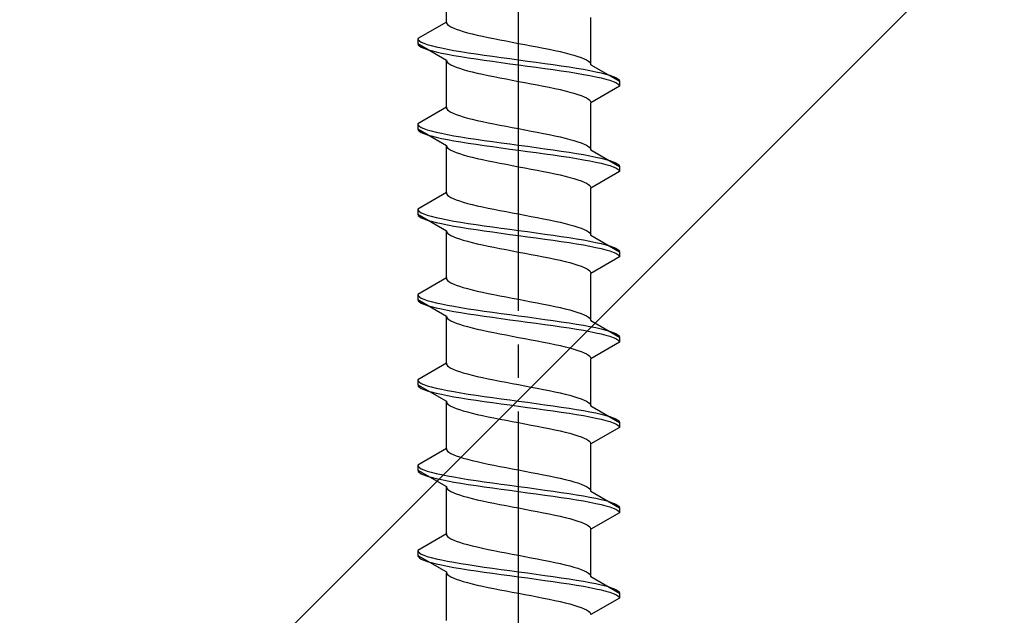
# Model space of a CAD drawing. Extents: x 0 to 1750, y 0 to 2611.
# Drawn here: x 1526 to 1555, y 974 to 991 of the extents above; entities that cross this region are included whole.
import ezdxf

# ---------------------------------------------------------------- set-up
doc = ezdxf.new("R2010")
doc.units = 0
doc.linetypes.add('YCENTER_1', pattern=[13, 10, -1, 1, -1])
doc.linetypes.add('YHIDDEN_1', pattern=[4, 3, -1])
doc.layers.add('YKK_13', color=4, linetype='CONTINUOUS', lineweight=30)
doc.layers.add('YSS_K', color=3, linetype='CONTINUOUS', lineweight=13)

msp = doc.modelspace()

# ---------------------------------------------------------------- linework, layer by layer
at = {"layer": 'YKK_13', "linetype": 'YCENTER_1'}
msp.add_line((1540.573, 956.645), (1540.573, 1025.044), dxfattribs=at)
at = {"layer": 'YKK_13', "linetype": 'YHIDDEN_1'}
for p, q in [((1538.423, 991.241), (1538.423, 992.649)), ((1538.423, 991.241), (1537.573, 990.75)), ((1538.423, 991.241), (1538.431, 991.205)), ((1538.431, 991.205), (1538.456, 991.17)), ((1538.456, 991.17), (1538.496, 991.135)), ((1538.496, 991.135), (1538.553, 991.1)), ((1542.723, 989.971), (1542.723, 991.379)), ((1538.553, 991.1), (1538.625, 991.064)), ((1538.625, 991.064), (1538.711, 991.029)), ((1538.711, 991.029), (1538.812, 990.994)), ((1538.812, 990.994), (1538.926, 990.958)), ((1538.926, 990.958), (1539.053, 990.923)), ((1539.053, 990.923), (1539.191, 990.888)), ((1539.191, 990.888), (1539.34, 990.853)), ((1539.34, 990.853), (1539.498, 990.817)), ((1537.573, 990.75), (1537.585, 990.715)), ((1537.573, 990.75), (1537.573, 990.6)), ((1537.573, 990.6), (1537.585, 990.565)), ((1537.573, 990.6), (1538.423, 990.109)), ((1537.585, 990.715), (1537.619, 990.679)), ((1537.585, 990.565), (1537.619, 990.529)), ((1537.619, 990.679), (1537.675, 990.644)), ((1537.675, 990.644), (1537.754, 990.609)), ((1537.754, 990.609), (1537.854, 990.574)), ((1537.854, 990.574), (1537.975, 990.538)), ((1539.498, 990.817), (1539.665, 990.782)), ((1539.665, 990.782), (1539.838, 990.747)), ((1539.838, 990.747), (1540.017, 990.712)), ((1540.017, 990.712), (1540.2, 990.676)), ((1540.2, 990.676), (1540.386, 990.641)), ((1540.386, 990.641), (1540.573, 990.606)), ((1540.573, 990.606), (1540.761, 990.57)), ((1540.761, 990.57), (1540.947, 990.535)), ((1537.619, 990.529), (1537.675, 990.494)), ((1537.675, 990.494), (1537.754, 990.459)), ((1537.754, 990.459), (1537.854, 990.424)), ((1537.854, 990.424), (1537.975, 990.388)), ((1537.975, 990.538), (1538.116, 990.503)), ((1537.975, 990.388), (1538.116, 990.353)), ((1538.116, 990.503), (1538.275, 990.468)), ((1538.116, 990.353), (1538.275, 990.318)), ((1538.275, 990.468), (1538.452, 990.432)), ((1538.275, 990.318), (1538.452, 990.282)), ((1538.452, 990.432), (1538.645, 990.397)), ((1538.452, 990.282), (1538.645, 990.247)), ((1538.645, 990.397), (1538.852, 990.362)), ((1538.852, 990.362), (1539.073, 990.327)), ((1539.073, 990.327), (1539.305, 990.291)), ((1539.305, 990.291), (1539.547, 990.256)), ((1539.547, 990.256), (1539.797, 990.221)), ((1540.947, 990.535), (1541.13, 990.5)), ((1541.13, 990.5), (1541.309, 990.465)), ((1541.309, 990.465), (1541.482, 990.429)), ((1541.482, 990.429), (1541.648, 990.394)), ((1541.648, 990.394), (1541.806, 990.359)), ((1541.806, 990.359), (1541.955, 990.323)), ((1541.955, 990.323), (1542.093, 990.288)), ((1542.093, 990.288), (1542.22, 990.253)), ((1542.22, 990.253), (1542.334, 990.218)), ((1538.423, 990.109), (1538.431, 990.074)), ((1538.423, 988.701), (1538.423, 990.109)), ((1538.431, 990.074), (1538.456, 990.039)), ((1538.456, 990.039), (1538.496, 990.003)), ((1538.496, 990.003), (1538.553, 989.968)), ((1538.553, 989.968), (1538.625, 989.933)), ((1538.645, 990.247), (1538.852, 990.212)), ((1538.852, 990.212), (1539.073, 990.177)), ((1539.073, 990.177), (1539.305, 990.141)), ((1539.305, 990.141), (1539.547, 990.106)), ((1539.547, 990.106), (1539.797, 990.071)), ((1539.797, 990.221), (1540.052, 990.186)), ((1539.797, 990.071), (1540.052, 990.036)), ((1540.052, 990.186), (1540.312, 990.15)), ((1540.052, 990.036), (1540.312, 990)), ((1540.312, 990.15), (1540.573, 990.115)), ((1540.312, 990), (1540.573, 989.965)), ((1540.573, 990.115), (1540.835, 990.08)), ((1540.573, 989.965), (1540.835, 989.93)), ((1540.835, 990.08), (1541.094, 990.044)), ((1541.094, 990.044), (1541.35, 990.009)), ((1541.35, 990.009), (1541.599, 989.974)), ((1541.599, 989.974), (1541.841, 989.939)), ((1542.334, 990.218), (1542.435, 990.182)), ((1542.435, 990.182), (1542.522, 990.147)), ((1542.522, 990.147), (1542.594, 990.112)), ((1542.594, 990.112), (1542.65, 990.077)), ((1542.65, 990.077), (1542.691, 990.041)), ((1542.691, 990.041), (1542.715, 990.006)), ((1542.715, 990.006), (1542.723, 989.971)), ((1542.723, 989.971), (1543.573, 989.48)), ((1538.625, 989.933), (1538.711, 989.898)), ((1538.711, 989.898), (1538.812, 989.862)), ((1538.812, 989.862), (1538.926, 989.827)), ((1538.926, 989.827), (1539.053, 989.792)), ((1539.053, 989.792), (1539.191, 989.756)), ((1539.191, 989.756), (1539.34, 989.721)), ((1539.34, 989.721), (1539.498, 989.686)), ((1539.498, 989.686), (1539.665, 989.651)), ((1540.835, 989.93), (1541.094, 989.894)), ((1541.094, 989.894), (1541.35, 989.859)), ((1541.35, 989.859), (1541.599, 989.824)), ((1541.599, 989.824), (1541.841, 989.789)), ((1541.841, 989.939), (1542.073, 989.903)), ((1541.841, 989.789), (1542.073, 989.753)), ((1542.073, 989.903), (1542.294, 989.868)), ((1542.073, 989.753), (1542.294, 989.718)), ((1542.294, 989.868), (1542.502, 989.833)), ((1542.294, 989.718), (1542.502, 989.683)), ((1542.502, 989.833), (1542.695, 989.797)), ((1542.502, 989.683), (1542.695, 989.647)), ((1542.695, 989.797), (1542.871, 989.762)), ((1542.871, 989.762), (1543.031, 989.727)), ((1543.031, 989.727), (1543.171, 989.692)), ((1543.171, 989.692), (1543.292, 989.656)), ((1539.665, 989.651), (1539.838, 989.615)), ((1539.838, 989.615), (1540.017, 989.58)), ((1540.017, 989.58), (1540.2, 989.545)), ((1540.2, 989.545), (1540.386, 989.509)), ((1540.386, 989.509), (1540.573, 989.474)), ((1540.573, 989.474), (1540.761, 989.439)), ((1540.761, 989.439), (1540.947, 989.404)), ((1540.947, 989.404), (1541.13, 989.368)), ((1542.695, 989.647), (1542.871, 989.612)), ((1542.871, 989.612), (1543.031, 989.577)), ((1543.031, 989.577), (1543.171, 989.542)), ((1543.171, 989.542), (1543.292, 989.506)), ((1543.292, 989.656), (1543.392, 989.621)), ((1543.292, 989.506), (1543.392, 989.471)), ((1543.392, 989.621), (1543.471, 989.586)), ((1543.392, 989.471), (1543.471, 989.436)), ((1543.471, 989.586), (1543.528, 989.551)), ((1543.471, 989.436), (1543.528, 989.401)), ((1543.528, 989.551), (1543.562, 989.515)), ((1543.528, 989.401), (1543.562, 989.365)), ((1543.562, 989.515), (1543.573, 989.48)), ((1543.573, 989.48), (1543.573, 989.33)), ((1541.13, 989.368), (1541.309, 989.333)), ((1541.309, 989.333), (1541.482, 989.298)), ((1541.482, 989.298), (1541.648, 989.263)), ((1541.648, 989.263), (1541.806, 989.227)), ((1541.806, 989.227), (1541.955, 989.192)), ((1541.955, 989.192), (1542.093, 989.157)), ((1542.093, 989.157), (1542.22, 989.121)), ((1542.22, 989.121), (1542.334, 989.086)), ((1542.334, 989.086), (1542.435, 989.051)), ((1543.573, 989.33), (1542.723, 988.839)), ((1543.562, 989.365), (1543.573, 989.33)), ((1542.435, 989.051), (1542.522, 989.016)), ((1542.522, 989.016), (1542.594, 988.98)), ((1542.594, 988.98), (1542.65, 988.945)), ((1542.65, 988.945), (1542.691, 988.91)), ((1542.691, 988.91), (1542.715, 988.874)), ((1542.715, 988.874), (1542.723, 988.839)), ((1542.723, 987.431), (1542.723, 988.839)), ((1538.423, 988.701), (1537.573, 988.21)), ((1538.423, 988.701), (1538.431, 988.665)), ((1538.431, 988.665), (1538.456, 988.63)), ((1538.456, 988.63), (1538.496, 988.595)), ((1538.496, 988.595), (1538.553, 988.56)), ((1538.553, 988.56), (1538.625, 988.524)), ((1538.625, 988.524), (1538.711, 988.489)), ((1537.573, 988.21), (1537.585, 988.175)), ((1537.573, 988.21), (1537.573, 988.06)), ((1538.711, 988.489), (1538.812, 988.454)), ((1538.812, 988.454), (1538.926, 988.418)), ((1538.926, 988.418), (1539.053, 988.383)), ((1539.053, 988.383), (1539.191, 988.348)), ((1539.191, 988.348), (1539.34, 988.313)), ((1539.34, 988.313), (1539.498, 988.277)), ((1539.498, 988.277), (1539.665, 988.242)), ((1539.665, 988.242), (1539.838, 988.207)), ((1539.838, 988.207), (1540.017, 988.172)), ((1537.573, 988.06), (1537.585, 988.025)), ((1537.573, 988.06), (1538.423, 987.569)), ((1537.585, 988.175), (1537.619, 988.139)), ((1537.585, 988.025), (1537.619, 987.989)), ((1537.619, 988.139), (1537.675, 988.104)), ((1537.619, 987.989), (1537.675, 987.954)), ((1537.675, 988.104), (1537.754, 988.069)), ((1537.675, 987.954), (1537.754, 987.919)), ((1537.754, 988.069), (1537.854, 988.034)), ((1537.754, 987.919), (1537.854, 987.884)), ((1537.854, 988.034), (1537.975, 987.998)), ((1537.975, 987.998), (1538.116, 987.963)), ((1538.116, 987.963), (1538.275, 987.928)), ((1538.275, 987.928), (1538.452, 987.892)), ((1540.017, 988.172), (1540.2, 988.136)), ((1540.2, 988.136), (1540.386, 988.101)), ((1540.386, 988.101), (1540.573, 988.066)), ((1540.573, 988.066), (1540.761, 988.03)), ((1540.761, 988.03), (1540.947, 987.995)), ((1540.947, 987.995), (1541.13, 987.96)), ((1541.13, 987.96), (1541.309, 987.925)), ((1541.309, 987.925), (1541.482, 987.889)), ((1537.854, 987.884), (1537.975, 987.848)), ((1537.975, 987.848), (1538.116, 987.813)), ((1538.116, 987.813), (1538.275, 987.778)), ((1538.275, 987.778), (1538.452, 987.742)), ((1538.452, 987.892), (1538.645, 987.857)), ((1538.452, 987.742), (1538.645, 987.707)), ((1538.645, 987.857), (1538.852, 987.822)), ((1538.645, 987.707), (1538.852, 987.672)), ((1538.852, 987.822), (1539.073, 987.787)), ((1538.852, 987.672), (1539.073, 987.637)), ((1539.073, 987.787), (1539.305, 987.751)), ((1539.073, 987.637), (1539.305, 987.601)), ((1539.305, 987.751), (1539.547, 987.716)), ((1539.547, 987.716), (1539.797, 987.681)), ((1539.797, 987.681), (1540.052, 987.646)), ((1540.052, 987.646), (1540.312, 987.61)), ((1541.482, 987.889), (1541.648, 987.854)), ((1541.648, 987.854), (1541.806, 987.819)), ((1541.806, 987.819), (1541.955, 987.783)), ((1541.955, 987.783), (1542.093, 987.748)), ((1542.093, 987.748), (1542.22, 987.713)), ((1542.22, 987.713), (1542.334, 987.678)), ((1542.334, 987.678), (1542.435, 987.642)), ((1542.435, 987.642), (1542.522, 987.607)), ((1538.423, 987.569), (1538.431, 987.534)), ((1538.423, 986.161), (1538.423, 987.569)), ((1538.431, 987.534), (1538.456, 987.499)), ((1538.456, 987.499), (1538.496, 987.463)), ((1538.496, 987.463), (1538.553, 987.428)), ((1538.553, 987.428), (1538.625, 987.393)), ((1538.625, 987.393), (1538.711, 987.358)), ((1538.711, 987.358), (1538.812, 987.322)), ((1538.812, 987.322), (1538.926, 987.287)), ((1539.305, 987.601), (1539.547, 987.566)), ((1539.547, 987.566), (1539.797, 987.531)), ((1539.797, 987.531), (1540.052, 987.496)), ((1540.052, 987.496), (1540.312, 987.46)), ((1540.312, 987.61), (1540.573, 987.575)), ((1540.312, 987.46), (1540.573, 987.425)), ((1540.573, 987.575), (1540.835, 987.54)), ((1540.573, 987.425), (1540.835, 987.39)), ((1540.835, 987.54), (1541.094, 987.504)), ((1540.835, 987.39), (1541.094, 987.354)), ((1541.094, 987.504), (1541.35, 987.469)), ((1541.094, 987.354), (1541.35, 987.319)), ((1541.35, 987.469), (1541.599, 987.434)), ((1541.35, 987.319), (1541.599, 987.284)), ((1541.599, 987.434), (1541.841, 987.399)), ((1541.841, 987.399), (1542.073, 987.363)), ((1542.073, 987.363), (1542.294, 987.328)), ((1542.294, 987.328), (1542.502, 987.293)), ((1542.522, 987.607), (1542.594, 987.572)), ((1542.594, 987.572), (1542.65, 987.537)), ((1542.65, 987.537), (1542.691, 987.501)), ((1542.691, 987.501), (1542.715, 987.466)), ((1542.715, 987.466), (1542.723, 987.431)), ((1542.723, 987.431), (1543.573, 986.94)), ((1538.926, 987.287), (1539.053, 987.252)), ((1539.053, 987.252), (1539.191, 987.216)), ((1539.191, 987.216), (1539.34, 987.181)), ((1539.34, 987.181), (1539.498, 987.146)), ((1539.498, 987.146), (1539.665, 987.111)), ((1539.665, 987.111), (1539.838, 987.075)), ((1539.838, 987.075), (1540.017, 987.04)), ((1540.017, 987.04), (1540.2, 987.005)), ((1541.599, 987.284), (1541.841, 987.249)), ((1541.841, 987.249), (1542.073, 987.213)), ((1542.073, 987.213), (1542.294, 987.178)), ((1542.294, 987.178), (1542.502, 987.143)), ((1542.502, 987.293), (1542.695, 987.257)), ((1542.502, 987.143), (1542.695, 987.107)), ((1542.695, 987.257), (1542.871, 987.222)), ((1542.695, 987.107), (1542.871, 987.072)), ((1542.871, 987.222), (1543.031, 987.187)), ((1542.871, 987.072), (1543.031, 987.037)), ((1543.031, 987.187), (1543.171, 987.152)), ((1543.031, 987.037), (1543.171, 987.002)), ((1543.171, 987.152), (1543.292, 987.116)), ((1543.292, 987.116), (1543.392, 987.081)), ((1543.392, 987.081), (1543.471, 987.046)), ((1543.471, 987.046), (1543.528, 987.011)), ((1540.2, 987.005), (1540.386, 986.969)), ((1540.386, 986.969), (1540.573, 986.934)), ((1540.573, 986.934), (1540.761, 986.899)), ((1540.761, 986.899), (1540.947, 986.864)), ((1540.947, 986.864), (1541.13, 986.828)), ((1541.13, 986.828), (1541.309, 986.793)), ((1541.309, 986.793), (1541.482, 986.758)), ((1541.482, 986.758), (1541.648, 986.723)), ((1543.573, 986.79), (1542.723, 986.299)), ((1543.171, 987.002), (1543.292, 986.966)), ((1543.292, 986.966), (1543.392, 986.931)), ((1543.392, 986.931), (1543.471, 986.896)), ((1543.471, 986.896), (1543.528, 986.861)), ((1543.528, 987.011), (1543.562, 986.975)), ((1543.528, 986.861), (1543.562, 986.825)), ((1543.562, 986.975), (1543.573, 986.94)), ((1543.562, 986.825), (1543.573, 986.79)), ((1543.573, 986.94), (1543.573, 986.79)), ((1541.648, 986.723), (1541.806, 986.687)), ((1541.806, 986.687), (1541.955, 986.652)), ((1541.955, 986.652), (1542.093, 986.617)), ((1542.093, 986.617), (1542.22, 986.581)), ((1542.22, 986.581), (1542.334, 986.546)), ((1542.334, 986.546), (1542.435, 986.511)), ((1542.435, 986.511), (1542.522, 986.476)), ((1542.522, 986.476), (1542.594, 986.44)), ((1542.594, 986.44), (1542.65, 986.405)), ((1538.423, 986.161), (1537.573, 985.67)), ((1538.423, 986.161), (1538.431, 986.125)), ((1542.65, 986.405), (1542.691, 986.37)), ((1542.691, 986.37), (1542.715, 986.334)), ((1542.715, 986.334), (1542.723, 986.299)), ((1542.723, 984.891), (1542.723, 986.299)), ((1538.431, 986.125), (1538.456, 986.09)), ((1538.456, 986.09), (1538.496, 986.055)), ((1538.496, 986.055), (1538.553, 986.02)), ((1538.553, 986.02), (1538.625, 985.984)), ((1538.625, 985.984), (1538.711, 985.949)), ((1538.711, 985.949), (1538.812, 985.914)), ((1538.812, 985.914), (1538.926, 985.878)), ((1538.926, 985.878), (1539.053, 985.843)), ((1537.573, 985.67), (1537.585, 985.635)), ((1537.573, 985.67), (1537.573, 985.52)), ((1537.585, 985.635), (1537.619, 985.599)), ((1537.619, 985.599), (1537.675, 985.564)), ((1537.675, 985.564), (1537.754, 985.529)), ((1539.053, 985.843), (1539.191, 985.808)), ((1539.191, 985.808), (1539.34, 985.773)), ((1539.34, 985.773), (1539.498, 985.737)), ((1539.498, 985.737), (1539.665, 985.702)), ((1539.665, 985.702), (1539.838, 985.667)), ((1539.838, 985.667), (1540.017, 985.632)), ((1540.017, 985.632), (1540.2, 985.596)), ((1540.2, 985.596), (1540.386, 985.561)), ((1540.386, 985.561), (1540.573, 985.526)), ((1537.573, 985.52), (1537.585, 985.485)), ((1537.573, 985.52), (1538.423, 985.029)), ((1537.585, 985.485), (1537.619, 985.449)), ((1537.619, 985.449), (1537.675, 985.414)), ((1537.675, 985.414), (1537.754, 985.379)), ((1537.754, 985.529), (1537.854, 985.494)), ((1537.754, 985.379), (1537.854, 985.344)), ((1537.854, 985.494), (1537.975, 985.458)), ((1537.854, 985.344), (1537.975, 985.308)), ((1537.975, 985.458), (1538.116, 985.423)), ((1537.975, 985.308), (1538.116, 985.273)), ((1538.116, 985.423), (1538.275, 985.388)), ((1538.116, 985.273), (1538.275, 985.238)), ((1538.275, 985.388), (1538.452, 985.352)), ((1538.452, 985.352), (1538.645, 985.317)), ((1538.645, 985.317), (1538.852, 985.282)), ((1538.852, 985.282), (1539.073, 985.247)), ((1540.573, 985.526), (1540.761, 985.49)), ((1540.761, 985.49), (1540.947, 985.455)), ((1540.947, 985.455), (1541.13, 985.42)), ((1541.13, 985.42), (1541.309, 985.385)), ((1541.309, 985.385), (1541.482, 985.349)), ((1541.482, 985.349), (1541.648, 985.314)), ((1541.648, 985.314), (1541.806, 985.279)), ((1541.806, 985.279), (1541.955, 985.243)), ((1538.275, 985.238), (1538.452, 985.202)), ((1538.423, 985.029), (1538.431, 984.994)), ((1538.423, 983.621), (1538.423, 985.029)), ((1538.431, 984.994), (1538.456, 984.959)), ((1538.452, 985.202), (1538.645, 985.167)), ((1538.645, 985.167), (1538.852, 985.132)), ((1538.852, 985.132), (1539.073, 985.097)), ((1539.073, 985.247), (1539.305, 985.211)), ((1539.073, 985.097), (1539.305, 985.061)), ((1539.305, 985.211), (1539.547, 985.176)), ((1539.305, 985.061), (1539.547, 985.026)), ((1539.547, 985.176), (1539.797, 985.141)), ((1539.547, 985.026), (1539.797, 984.991)), ((1539.797, 985.141), (1540.052, 985.106)), ((1539.797, 984.991), (1540.052, 984.956)), ((1540.052, 985.106), (1540.312, 985.07)), ((1540.312, 985.07), (1540.573, 985.035)), ((1540.573, 985.035), (1540.835, 985)), ((1540.835, 985), (1541.094, 984.964)), ((1541.955, 985.243), (1542.093, 985.208)), ((1542.093, 985.208), (1542.22, 985.173)), ((1542.22, 985.173), (1542.334, 985.138)), ((1542.334, 985.138), (1542.435, 985.102)), ((1542.435, 985.102), (1542.522, 985.067)), ((1542.522, 985.067), (1542.594, 985.032)), ((1542.594, 985.032), (1542.65, 984.997)), ((1542.65, 984.997), (1542.691, 984.961)), ((1538.456, 984.959), (1538.496, 984.923)), ((1538.496, 984.923), (1538.553, 984.888)), ((1538.553, 984.888), (1538.625, 984.853)), ((1538.625, 984.853), (1538.711, 984.818)), ((1538.711, 984.818), (1538.812, 984.782)), ((1538.812, 984.782), (1538.926, 984.747)), ((1538.926, 984.747), (1539.053, 984.712)), ((1539.053, 984.712), (1539.191, 984.676)), ((1540.052, 984.956), (1540.312, 984.92)), ((1540.312, 984.92), (1540.573, 984.885)), ((1540.573, 984.885), (1540.835, 984.85)), ((1540.835, 984.85), (1541.094, 984.814)), ((1541.094, 984.964), (1541.35, 984.929)), ((1541.094, 984.814), (1541.35, 984.779)), ((1541.35, 984.929), (1541.599, 984.894)), ((1541.35, 984.779), (1541.599, 984.744)), ((1541.599, 984.894), (1541.841, 984.859)), ((1541.599, 984.744), (1541.841, 984.709)), ((1541.841, 984.859), (1542.073, 984.823)), ((1541.841, 984.709), (1542.073, 984.673)), ((1542.073, 984.823), (1542.294, 984.788)), ((1542.294, 984.788), (1542.502, 984.753)), ((1542.502, 984.753), (1542.695, 984.717)), ((1542.691, 984.961), (1542.715, 984.926)), ((1542.695, 984.717), (1542.871, 984.682)), ((1542.715, 984.926), (1542.723, 984.891)), ((1542.723, 984.891), (1543.573, 984.4)), ((1542.871, 984.682), (1543.031, 984.647)), ((1539.191, 984.676), (1539.34, 984.641)), ((1539.34, 984.641), (1539.498, 984.606)), ((1539.498, 984.606), (1539.665, 984.571)), ((1539.665, 984.571), (1539.838, 984.535)), ((1539.838, 984.535), (1540.017, 984.5)), ((1540.017, 984.5), (1540.2, 984.465)), ((1540.2, 984.465), (1540.386, 984.429)), ((1540.386, 984.429), (1540.573, 984.394)), ((1540.573, 984.394), (1540.761, 984.359)), ((1542.073, 984.673), (1542.294, 984.638)), ((1542.294, 984.638), (1542.502, 984.603)), ((1542.502, 984.603), (1542.695, 984.567)), ((1542.695, 984.567), (1542.871, 984.532)), ((1542.871, 984.532), (1543.031, 984.497)), ((1543.031, 984.647), (1543.171, 984.612)), ((1543.031, 984.497), (1543.171, 984.462)), ((1543.171, 984.612), (1543.292, 984.576)), ((1543.171, 984.462), (1543.292, 984.426)), ((1543.292, 984.576), (1543.392, 984.541)), ((1543.292, 984.426), (1543.392, 984.391)), ((1543.392, 984.541), (1543.471, 984.506)), ((1543.392, 984.391), (1543.471, 984.356)), ((1543.471, 984.506), (1543.528, 984.471)), ((1543.528, 984.471), (1543.562, 984.435)), ((1543.562, 984.435), (1543.573, 984.4)), ((1543.573, 984.4), (1543.573, 984.25)), ((1540.761, 984.359), (1540.947, 984.324)), ((1540.947, 984.324), (1541.13, 984.288)), ((1541.13, 984.288), (1541.309, 984.253)), ((1541.309, 984.253), (1541.482, 984.218)), ((1541.482, 984.218), (1541.648, 984.183)), ((1541.648, 984.183), (1541.806, 984.147)), ((1541.806, 984.147), (1541.955, 984.112)), ((1541.955, 984.112), (1542.093, 984.077)), ((1543.573, 984.25), (1542.723, 983.759)), ((1543.471, 984.356), (1543.528, 984.321)), ((1543.528, 984.321), (1543.562, 984.285)), ((1543.562, 984.285), (1543.573, 984.25)), ((1542.093, 984.077), (1542.22, 984.041)), ((1542.22, 984.041), (1542.334, 984.006)), ((1542.334, 984.006), (1542.435, 983.971)), ((1542.435, 983.971), (1542.522, 983.936)), ((1542.522, 983.936), (1542.594, 983.9)), ((1542.594, 983.9), (1542.65, 983.865)), ((1542.65, 983.865), (1542.691, 983.83)), ((1542.691, 983.83), (1542.715, 983.794)), ((1538.423, 983.621), (1537.573, 983.13)), ((1538.423, 983.621), (1538.431, 983.585)), ((1538.431, 983.585), (1538.456, 983.55)), ((1538.456, 983.55), (1538.496, 983.515)), ((1538.496, 983.515), (1538.553, 983.48)), ((1542.715, 983.794), (1542.723, 983.759)), ((1542.723, 982.351), (1542.723, 983.759)), ((1538.553, 983.48), (1538.625, 983.444)), ((1538.625, 983.444), (1538.711, 983.409)), ((1538.711, 983.409), (1538.812, 983.374)), ((1538.812, 983.374), (1538.926, 983.338)), ((1538.926, 983.338), (1539.053, 983.303)), ((1539.053, 983.303), (1539.191, 983.268)), ((1539.191, 983.268), (1539.34, 983.233)), ((1539.34, 983.233), (1539.498, 983.197)), ((1537.573, 983.13), (1537.585, 983.095)), ((1537.573, 983.13), (1537.573, 982.98)), ((1537.573, 982.98), (1537.585, 982.945)), ((1537.573, 982.98), (1538.423, 982.489)), ((1537.585, 983.095), (1537.619, 983.059)), ((1537.585, 982.945), (1537.619, 982.909)), ((1537.619, 983.059), (1537.675, 983.024)), ((1537.675, 983.024), (1537.754, 982.989)), ((1537.754, 982.989), (1537.854, 982.954)), ((1537.854, 982.954), (1537.975, 982.918)), ((1539.498, 983.197), (1539.665, 983.162)), ((1539.665, 983.162), (1539.838, 983.127)), ((1539.838, 983.127), (1540.017, 983.092)), ((1540.017, 983.092), (1540.2, 983.056)), ((1540.2, 983.056), (1540.386, 983.021)), ((1540.386, 983.021), (1540.573, 982.986)), ((1540.573, 982.986), (1540.761, 982.95)), ((1540.761, 982.95), (1540.947, 982.915)), ((1537.619, 982.909), (1537.675, 982.874)), ((1537.675, 982.874), (1537.754, 982.839)), ((1537.754, 982.839), (1537.854, 982.804)), ((1537.854, 982.804), (1537.975, 982.768)), ((1537.975, 982.918), (1538.116, 982.883)), ((1537.975, 982.768), (1538.116, 982.733)), ((1538.116, 982.883), (1538.275, 982.848)), ((1538.116, 982.733), (1538.275, 982.698)), ((1538.275, 982.848), (1538.452, 982.812)), ((1538.275, 982.698), (1538.452, 982.662)), ((1538.452, 982.812), (1538.645, 982.777)), ((1538.452, 982.662), (1538.645, 982.627)), ((1538.645, 982.777), (1538.852, 982.742)), ((1538.852, 982.742), (1539.073, 982.707)), ((1539.073, 982.707), (1539.305, 982.671)), ((1539.305, 982.671), (1539.547, 982.636)), ((1539.547, 982.636), (1539.797, 982.601)), ((1540.947, 982.915), (1541.13, 982.88)), ((1541.13, 982.88), (1541.309, 982.845)), ((1541.309, 982.845), (1541.482, 982.809)), ((1541.482, 982.809), (1541.648, 982.774)), ((1541.648, 982.774), (1541.806, 982.739)), ((1541.806, 982.739), (1541.955, 982.703)), ((1541.955, 982.703), (1542.093, 982.668)), ((1542.093, 982.668), (1542.22, 982.633)), ((1542.22, 982.633), (1542.334, 982.598)), ((1538.423, 982.489), (1538.431, 982.454)), ((1538.423, 981.081), (1538.423, 982.489)), ((1538.431, 982.454), (1538.456, 982.419)), ((1538.456, 982.419), (1538.496, 982.383)), ((1538.496, 982.383), (1538.553, 982.348)), ((1538.553, 982.348), (1538.625, 982.313)), ((1538.645, 982.627), (1538.852, 982.592)), ((1538.852, 982.592), (1539.073, 982.557)), ((1539.073, 982.557), (1539.305, 982.521)), ((1539.305, 982.521), (1539.547, 982.486)), ((1539.547, 982.486), (1539.797, 982.451)), ((1539.797, 982.601), (1540.052, 982.566)), ((1539.797, 982.451), (1540.052, 982.416)), ((1540.052, 982.566), (1540.312, 982.53)), ((1540.052, 982.416), (1540.312, 982.38)), ((1540.312, 982.53), (1540.573, 982.495)), ((1540.312, 982.38), (1540.573, 982.345)), ((1540.573, 982.495), (1540.835, 982.46)), ((1540.573, 982.345), (1540.835, 982.31)), ((1540.835, 982.46), (1541.094, 982.424)), ((1541.094, 982.424), (1541.35, 982.389)), ((1541.35, 982.389), (1541.599, 982.354)), ((1541.599, 982.354), (1541.841, 982.319)), ((1542.334, 982.598), (1542.435, 982.562)), ((1542.435, 982.562), (1542.522, 982.527)), ((1542.522, 982.527), (1542.594, 982.492)), ((1542.594, 982.492), (1542.65, 982.457)), ((1542.65, 982.457), (1542.691, 982.421)), ((1542.691, 982.421), (1542.715, 982.386)), ((1542.715, 982.386), (1542.723, 982.351)), ((1542.723, 982.351), (1543.573, 981.86)), ((1538.625, 982.313), (1538.711, 982.278)), ((1538.711, 982.278), (1538.812, 982.242)), ((1538.812, 982.242), (1538.926, 982.207)), ((1538.926, 982.207), (1539.053, 982.172)), ((1539.053, 982.172), (1539.191, 982.136)), ((1539.191, 982.136), (1539.34, 982.101)), ((1539.34, 982.101), (1539.498, 982.066)), ((1539.498, 982.066), (1539.665, 982.031)), ((1540.835, 982.31), (1541.094, 982.274)), ((1541.094, 982.274), (1541.35, 982.239)), ((1541.35, 982.239), (1541.599, 982.204)), ((1541.599, 982.204), (1541.841, 982.169)), ((1541.841, 982.319), (1542.073, 982.283)), ((1541.841, 982.169), (1542.073, 982.133)), ((1542.073, 982.283), (1542.294, 982.248)), ((1542.073, 982.133), (1542.294, 982.098)), ((1542.294, 982.248), (1542.502, 982.213)), ((1542.294, 982.098), (1542.502, 982.063)), ((1542.502, 982.213), (1542.695, 982.177)), ((1542.502, 982.063), (1542.695, 982.027)), ((1542.695, 982.177), (1542.871, 982.142)), ((1542.871, 982.142), (1543.031, 982.107)), ((1543.031, 982.107), (1543.171, 982.072)), ((1543.171, 982.072), (1543.292, 982.036)), ((1539.665, 982.031), (1539.838, 981.995)), ((1539.838, 981.995), (1540.017, 981.96)), ((1540.017, 981.96), (1540.2, 981.925)), ((1540.2, 981.925), (1540.386, 981.889)), ((1540.386, 981.889), (1540.573, 981.854)), ((1540.573, 981.854), (1540.761, 981.819)), ((1540.761, 981.819), (1540.947, 981.784)), ((1540.947, 981.784), (1541.13, 981.748)), ((1542.695, 982.027), (1542.871, 981.992)), ((1542.871, 981.992), (1543.031, 981.957)), ((1543.031, 981.957), (1543.171, 981.922)), ((1543.171, 981.922), (1543.292, 981.886)), ((1543.292, 982.036), (1543.392, 982.001)), ((1543.292, 981.886), (1543.392, 981.851)), ((1543.392, 982.001), (1543.471, 981.966)), ((1543.392, 981.851), (1543.471, 981.816)), ((1543.471, 981.966), (1543.528, 981.931)), ((1543.471, 981.816), (1543.528, 981.781)), ((1543.528, 981.931), (1543.562, 981.895)), ((1543.528, 981.781), (1543.562, 981.745)), ((1543.562, 981.895), (1543.573, 981.86)), ((1543.573, 981.86), (1543.573, 981.71)), ((1541.13, 981.748), (1541.309, 981.713)), ((1541.309, 981.713), (1541.482, 981.678)), ((1541.482, 981.678), (1541.648, 981.643)), ((1541.648, 981.643), (1541.806, 981.607)), ((1541.806, 981.607), (1541.955, 981.572)), ((1541.955, 981.572), (1542.093, 981.537)), ((1542.093, 981.537), (1542.22, 981.501)), ((1542.22, 981.501), (1542.334, 981.466)), ((1542.334, 981.466), (1542.435, 981.431)), ((1543.573, 981.71), (1542.723, 981.219)), ((1543.562, 981.745), (1543.573, 981.71)), ((1542.435, 981.431), (1542.522, 981.396)), ((1542.522, 981.396), (1542.594, 981.36)), ((1542.594, 981.36), (1542.65, 981.325)), ((1542.65, 981.325), (1542.691, 981.29)), ((1542.691, 981.29), (1542.715, 981.254)), ((1542.715, 981.254), (1542.723, 981.219)), ((1542.723, 979.811), (1542.723, 981.219)), ((1538.423, 981.081), (1537.573, 980.59)), ((1538.423, 981.081), (1538.431, 981.045)), ((1538.431, 981.045), (1538.456, 981.01)), ((1538.456, 981.01), (1538.496, 980.975)), ((1538.496, 980.975), (1538.553, 980.94)), ((1538.553, 980.94), (1538.625, 980.904)), ((1538.625, 980.904), (1538.711, 980.869)), ((1537.573, 980.59), (1537.585, 980.555)), ((1537.573, 980.59), (1537.573, 980.44)), ((1538.711, 980.869), (1538.812, 980.834)), ((1538.812, 980.834), (1538.926, 980.798)), ((1538.926, 980.798), (1539.053, 980.763)), ((1539.053, 980.763), (1539.191, 980.728)), ((1539.191, 980.728), (1539.34, 980.693)), ((1539.34, 980.693), (1539.498, 980.657)), ((1539.498, 980.657), (1539.665, 980.622)), ((1539.665, 980.622), (1539.838, 980.587)), ((1539.838, 980.587), (1540.017, 980.552)), ((1537.573, 980.44), (1537.585, 980.405)), ((1537.573, 980.44), (1538.423, 979.949)), ((1537.585, 980.555), (1537.619, 980.519)), ((1537.585, 980.405), (1537.619, 980.369)), ((1537.619, 980.519), (1537.675, 980.484)), ((1537.619, 980.369), (1537.675, 980.334)), ((1537.675, 980.484), (1537.754, 980.449)), ((1537.675, 980.334), (1537.754, 980.299)), ((1537.754, 980.449), (1537.854, 980.414)), ((1537.754, 980.299), (1537.854, 980.264)), ((1537.854, 980.414), (1537.975, 980.378)), ((1537.975, 980.378), (1538.116, 980.343)), ((1538.116, 980.343), (1538.275, 980.308)), ((1538.275, 980.308), (1538.452, 980.272)), ((1540.017, 980.552), (1540.2, 980.516)), ((1540.2, 980.516), (1540.386, 980.481)), ((1540.386, 980.481), (1540.573, 980.446)), ((1540.573, 980.446), (1540.761, 980.41)), ((1540.761, 980.41), (1540.947, 980.375)), ((1540.947, 980.375), (1541.13, 980.34)), ((1541.13, 980.34), (1541.309, 980.305)), ((1541.309, 980.305), (1541.482, 980.269)), ((1537.854, 980.264), (1537.975, 980.228)), ((1537.975, 980.228), (1538.116, 980.193)), ((1538.116, 980.193), (1538.275, 980.158)), ((1538.275, 980.158), (1538.452, 980.122)), ((1538.452, 980.272), (1538.645, 980.237)), ((1538.452, 980.122), (1538.645, 980.087)), ((1538.645, 980.237), (1538.852, 980.202)), ((1538.645, 980.087), (1538.852, 980.052)), ((1538.852, 980.202), (1539.073, 980.167)), ((1538.852, 980.052), (1539.073, 980.017)), ((1539.073, 980.167), (1539.305, 980.131)), ((1539.073, 980.017), (1539.305, 979.981)), ((1539.305, 980.131), (1539.547, 980.096)), ((1539.547, 980.096), (1539.797, 980.061)), ((1539.797, 980.061), (1540.052, 980.026)), ((1540.052, 980.026), (1540.312, 979.99)), ((1541.482, 980.269), (1541.648, 980.234)), ((1541.648, 980.234), (1541.806, 980.199)), ((1541.806, 980.199), (1541.955, 980.163)), ((1541.955, 980.163), (1542.093, 980.128)), ((1542.093, 980.128), (1542.22, 980.093)), ((1542.22, 980.093), (1542.334, 980.058)), ((1542.334, 980.058), (1542.435, 980.022)), ((1542.435, 980.022), (1542.522, 979.987)), ((1538.423, 979.949), (1538.431, 979.914)), ((1538.423, 978.541), (1538.423, 979.949)), ((1538.431, 979.914), (1538.456, 979.879)), ((1538.456, 979.879), (1538.496, 979.843)), ((1538.496, 979.843), (1538.553, 979.808)), ((1538.553, 979.808), (1538.625, 979.773)), ((1538.625, 979.773), (1538.711, 979.738)), ((1538.711, 979.738), (1538.812, 979.702)), ((1538.812, 979.702), (1538.926, 979.667)), ((1539.305, 979.981), (1539.547, 979.946)), ((1539.547, 979.946), (1539.797, 979.911)), ((1539.797, 979.911), (1540.052, 979.876)), ((1540.052, 979.876), (1540.312, 979.84)), ((1540.312, 979.99), (1540.573, 979.955)), ((1540.312, 979.84), (1540.573, 979.805)), ((1540.573, 979.955), (1540.835, 979.92)), ((1540.573, 979.805), (1540.835, 979.77)), ((1540.835, 979.92), (1541.094, 979.884)), ((1540.835, 979.77), (1541.094, 979.734)), ((1541.094, 979.884), (1541.35, 979.849)), ((1541.094, 979.734), (1541.35, 979.699)), ((1541.35, 979.849), (1541.599, 979.814)), ((1541.35, 979.699), (1541.599, 979.664)), ((1541.599, 979.814), (1541.841, 979.779)), ((1541.841, 979.779), (1542.073, 979.743)), ((1542.073, 979.743), (1542.294, 979.708)), ((1542.294, 979.708), (1542.502, 979.673)), ((1542.522, 979.987), (1542.594, 979.952)), ((1542.594, 979.952), (1542.65, 979.917)), ((1542.65, 979.917), (1542.691, 979.881)), ((1542.691, 979.881), (1542.715, 979.846)), ((1542.715, 979.846), (1542.723, 979.811)), ((1542.723, 979.811), (1543.573, 979.32)), ((1538.926, 979.667), (1539.053, 979.632)), ((1539.053, 979.632), (1539.191, 979.596)), ((1539.191, 979.596), (1539.34, 979.561)), ((1539.34, 979.561), (1539.498, 979.526)), ((1539.498, 979.526), (1539.665, 979.491)), ((1539.665, 979.491), (1539.838, 979.455)), ((1539.838, 979.455), (1540.017, 979.42)), ((1540.017, 979.42), (1540.2, 979.385)), ((1541.599, 979.664), (1541.841, 979.629)), ((1541.841, 979.629), (1542.073, 979.593)), ((1542.073, 979.593), (1542.294, 979.558)), ((1542.294, 979.558), (1542.502, 979.523)), ((1542.502, 979.673), (1542.695, 979.637)), ((1542.502, 979.523), (1542.695, 979.487)), ((1542.695, 979.637), (1542.871, 979.602)), ((1542.695, 979.487), (1542.871, 979.452)), ((1542.871, 979.602), (1543.031, 979.567)), ((1542.871, 979.452), (1543.031, 979.417)), ((1543.031, 979.567), (1543.171, 979.532)), ((1543.031, 979.417), (1543.171, 979.382)), ((1543.171, 979.532), (1543.292, 979.496)), ((1543.292, 979.496), (1543.392, 979.461)), ((1543.392, 979.461), (1543.471, 979.426)), ((1543.471, 979.426), (1543.528, 979.391)), ((1540.2, 979.385), (1540.386, 979.349)), ((1540.386, 979.349), (1540.573, 979.314)), ((1540.573, 979.314), (1540.761, 979.279)), ((1540.761, 979.279), (1540.947, 979.244)), ((1540.947, 979.244), (1541.13, 979.208)), ((1541.13, 979.208), (1541.309, 979.173)), ((1541.309, 979.173), (1541.482, 979.138)), ((1541.482, 979.138), (1541.648, 979.103)), ((1543.573, 979.17), (1542.723, 978.679)), ((1543.171, 979.382), (1543.292, 979.346)), ((1543.292, 979.346), (1543.392, 979.311)), ((1543.392, 979.311), (1543.471, 979.276)), ((1543.471, 979.276), (1543.528, 979.241)), ((1543.528, 979.391), (1543.562, 979.355)), ((1543.528, 979.241), (1543.562, 979.205)), ((1543.562, 979.355), (1543.573, 979.32)), ((1543.562, 979.205), (1543.573, 979.17)), ((1543.573, 979.32), (1543.573, 979.17)), ((1541.648, 979.103), (1541.806, 979.067)), ((1541.806, 979.067), (1541.955, 979.032)), ((1541.955, 979.032), (1542.093, 978.997)), ((1542.093, 978.997), (1542.22, 978.961)), ((1542.22, 978.961), (1542.334, 978.926)), ((1542.334, 978.926), (1542.435, 978.891)), ((1542.435, 978.891), (1542.522, 978.856)), ((1542.522, 978.856), (1542.594, 978.82)), ((1542.594, 978.82), (1542.65, 978.785)), ((1538.423, 978.541), (1537.573, 978.05)), ((1538.423, 978.541), (1538.431, 978.505)), ((1542.65, 978.785), (1542.691, 978.75)), ((1542.691, 978.75), (1542.715, 978.714)), ((1542.715, 978.714), (1542.723, 978.679)), ((1542.723, 977.271), (1542.723, 978.679)), ((1538.431, 978.505), (1538.456, 978.47)), ((1538.456, 978.47), (1538.496, 978.435)), ((1538.496, 978.435), (1538.553, 978.4)), ((1538.553, 978.4), (1538.625, 978.364)), ((1538.625, 978.364), (1538.711, 978.329)), ((1538.711, 978.329), (1538.812, 978.294)), ((1538.812, 978.294), (1538.926, 978.258)), ((1538.926, 978.258), (1539.053, 978.223)), ((1537.573, 978.05), (1537.585, 978.015)), ((1537.573, 978.05), (1537.573, 977.9)), ((1537.585, 978.015), (1537.619, 977.979)), ((1537.619, 977.979), (1537.675, 977.944)), ((1537.675, 977.944), (1537.754, 977.909)), ((1539.053, 978.223), (1539.191, 978.188)), ((1539.191, 978.188), (1539.34, 978.153)), ((1539.34, 978.153), (1539.498, 978.117)), ((1539.498, 978.117), (1539.665, 978.082)), ((1539.665, 978.082), (1539.838, 978.047)), ((1539.838, 978.047), (1540.017, 978.012)), ((1540.017, 978.012), (1540.2, 977.976)), ((1540.2, 977.976), (1540.386, 977.941)), ((1540.386, 977.941), (1540.573, 977.906)), ((1537.573, 977.9), (1537.585, 977.865)), ((1537.573, 977.9), (1538.423, 977.409)), ((1537.585, 977.865), (1537.619, 977.829)), ((1537.619, 977.829), (1537.675, 977.794)), ((1537.675, 977.794), (1537.754, 977.759)), ((1537.754, 977.909), (1537.854, 977.874)), ((1537.754, 977.759), (1537.854, 977.724)), ((1537.854, 977.874), (1537.975, 977.838)), ((1537.854, 977.724), (1537.975, 977.688)), ((1537.975, 977.838), (1538.116, 977.803)), ((1537.975, 977.688), (1538.116, 977.653)), ((1538.116, 977.803), (1538.275, 977.768)), ((1538.116, 977.653), (1538.275, 977.618)), ((1538.275, 977.768), (1538.452, 977.732)), ((1538.452, 977.732), (1538.645, 977.697)), ((1538.645, 977.697), (1538.852, 977.662)), ((1538.852, 977.662), (1539.073, 977.627)), ((1540.573, 977.906), (1540.761, 977.87)), ((1540.761, 977.87), (1540.947, 977.835)), ((1540.947, 977.835), (1541.13, 977.8)), ((1541.13, 977.8), (1541.309, 977.765)), ((1541.309, 977.765), (1541.482, 977.729)), ((1541.482, 977.729), (1541.648, 977.694)), ((1541.648, 977.694), (1541.806, 977.659)), ((1541.806, 977.659), (1541.955, 977.623)), ((1538.275, 977.618), (1538.452, 977.582)), ((1538.423, 977.409), (1538.431, 977.374)), ((1538.423, 976.001), (1538.423, 977.409)), ((1538.431, 977.374), (1538.456, 977.339)), ((1538.452, 977.582), (1538.645, 977.547)), ((1538.645, 977.547), (1538.852, 977.512)), ((1538.852, 977.512), (1539.073, 977.477)), ((1539.073, 977.627), (1539.305, 977.591)), ((1539.073, 977.477), (1539.305, 977.441)), ((1539.305, 977.591), (1539.547, 977.556)), ((1539.305, 977.441), (1539.547, 977.406)), ((1539.547, 977.556), (1539.797, 977.521)), ((1539.547, 977.406), (1539.797, 977.371)), ((1539.797, 977.521), (1540.052, 977.486)), ((1539.797, 977.371), (1540.052, 977.336)), ((1540.052, 977.486), (1540.312, 977.45)), ((1540.312, 977.45), (1540.573, 977.415)), ((1540.573, 977.415), (1540.835, 977.38)), ((1540.835, 977.38), (1541.094, 977.344)), ((1541.955, 977.623), (1542.093, 977.588)), ((1542.093, 977.588), (1542.22, 977.553)), ((1542.22, 977.553), (1542.334, 977.518)), ((1542.334, 977.518), (1542.435, 977.482)), ((1542.435, 977.482), (1542.522, 977.447)), ((1542.522, 977.447), (1542.594, 977.412)), ((1542.594, 977.412), (1542.65, 977.377)), ((1542.65, 977.377), (1542.691, 977.341)), ((1538.456, 977.339), (1538.496, 977.303)), ((1538.496, 977.303), (1538.553, 977.268)), ((1538.553, 977.268), (1538.625, 977.233)), ((1538.625, 977.233), (1538.711, 977.198)), ((1538.711, 977.198), (1538.812, 977.162)), ((1538.812, 977.162), (1538.926, 977.127)), ((1538.926, 977.127), (1539.053, 977.092)), ((1539.053, 977.092), (1539.191, 977.056)), ((1540.052, 977.336), (1540.312, 977.3)), ((1540.312, 977.3), (1540.573, 977.265)), ((1540.573, 977.265), (1540.835, 977.23)), ((1540.835, 977.23), (1541.094, 977.194)), ((1541.094, 977.344), (1541.35, 977.309)), ((1541.094, 977.194), (1541.35, 977.159)), ((1541.35, 977.309), (1541.599, 977.274)), ((1541.35, 977.159), (1541.599, 977.124)), ((1541.599, 977.274), (1541.841, 977.239)), ((1541.599, 977.124), (1541.841, 977.089)), ((1541.841, 977.239), (1542.073, 977.203)), ((1541.841, 977.089), (1542.073, 977.053)), ((1542.073, 977.203), (1542.294, 977.168)), ((1542.294, 977.168), (1542.502, 977.133)), ((1542.502, 977.133), (1542.695, 977.097)), ((1542.691, 977.341), (1542.715, 977.306)), ((1542.695, 977.097), (1542.871, 977.062)), ((1542.715, 977.306), (1542.723, 977.271)), ((1542.723, 977.271), (1543.573, 976.78)), ((1542.871, 977.062), (1543.031, 977.027)), ((1539.191, 977.056), (1539.34, 977.021)), ((1539.34, 977.021), (1539.498, 976.986)), ((1539.498, 976.986), (1539.665, 976.951)), ((1539.665, 976.951), (1539.838, 976.915)), ((1539.838, 976.915), (1540.017, 976.88)), ((1540.017, 976.88), (1540.2, 976.845)), ((1540.2, 976.845), (1540.386, 976.809)), ((1540.386, 976.809), (1540.573, 976.774)), ((1540.573, 976.774), (1540.761, 976.739)), ((1542.073, 977.053), (1542.294, 977.018)), ((1542.294, 977.018), (1542.502, 976.983)), ((1542.502, 976.983), (1542.695, 976.947)), ((1542.695, 976.947), (1542.871, 976.912)), ((1542.871, 976.912), (1543.031, 976.877)), ((1543.031, 977.027), (1543.171, 976.992)), ((1543.031, 976.877), (1543.171, 976.842)), ((1543.171, 976.992), (1543.292, 976.956)), ((1543.171, 976.842), (1543.292, 976.806)), ((1543.292, 976.956), (1543.392, 976.921)), ((1543.292, 976.806), (1543.392, 976.771)), ((1543.392, 976.921), (1543.471, 976.886)), ((1543.392, 976.771), (1543.471, 976.736)), ((1543.471, 976.886), (1543.528, 976.851)), ((1543.528, 976.851), (1543.562, 976.815)), ((1543.562, 976.815), (1543.573, 976.78)), ((1543.573, 976.78), (1543.573, 976.63)), ((1540.761, 976.739), (1540.947, 976.704)), ((1540.947, 976.704), (1541.13, 976.668)), ((1541.13, 976.668), (1541.309, 976.633)), ((1541.309, 976.633), (1541.482, 976.598)), ((1541.482, 976.598), (1541.648, 976.563)), ((1541.648, 976.563), (1541.806, 976.527)), ((1541.806, 976.527), (1541.955, 976.492)), ((1541.955, 976.492), (1542.093, 976.457)), ((1543.573, 976.63), (1542.723, 976.139)), ((1543.471, 976.736), (1543.528, 976.701)), ((1543.528, 976.701), (1543.562, 976.665)), ((1543.562, 976.665), (1543.573, 976.63)), ((1542.093, 976.457), (1542.22, 976.421)), ((1542.22, 976.421), (1542.334, 976.386)), ((1542.334, 976.386), (1542.435, 976.351)), ((1542.435, 976.351), (1542.522, 976.316)), ((1542.522, 976.316), (1542.594, 976.28)), ((1542.594, 976.28), (1542.65, 976.245)), ((1542.65, 976.245), (1542.691, 976.21)), ((1542.691, 976.21), (1542.715, 976.174)), ((1538.423, 976.001), (1537.573, 975.51)), ((1538.423, 976.001), (1538.431, 975.965)), ((1538.431, 975.965), (1538.456, 975.93)), ((1538.456, 975.93), (1538.496, 975.895)), ((1538.496, 975.895), (1538.553, 975.86)), ((1542.715, 976.174), (1542.723, 976.139)), ((1542.723, 974.731), (1542.723, 976.139)), ((1538.553, 975.86), (1538.625, 975.824)), ((1538.625, 975.824), (1538.711, 975.789)), ((1538.711, 975.789), (1538.812, 975.754)), ((1538.812, 975.754), (1538.926, 975.718)), ((1538.926, 975.718), (1539.053, 975.683)), ((1539.053, 975.683), (1539.191, 975.648)), ((1539.191, 975.648), (1539.34, 975.613)), ((1539.34, 975.613), (1539.498, 975.577)), ((1537.573, 975.51), (1537.585, 975.475)), ((1537.573, 975.51), (1537.573, 975.36)), ((1537.573, 975.36), (1537.585, 975.325)), ((1537.573, 975.36), (1538.423, 974.869)), ((1537.585, 975.475), (1537.619, 975.439)), ((1537.585, 975.325), (1537.619, 975.289)), ((1537.619, 975.439), (1537.675, 975.404)), ((1537.675, 975.404), (1537.754, 975.369)), ((1537.754, 975.369), (1537.854, 975.334)), ((1537.854, 975.334), (1537.975, 975.298)), ((1539.498, 975.577), (1539.665, 975.542)), ((1539.665, 975.542), (1539.838, 975.507)), ((1539.838, 975.507), (1540.017, 975.472)), ((1540.017, 975.472), (1540.2, 975.436)), ((1540.2, 975.436), (1540.386, 975.401)), ((1540.386, 975.401), (1540.573, 975.366)), ((1540.573, 975.366), (1540.761, 975.33)), ((1540.761, 975.33), (1540.947, 975.295)), ((1537.619, 975.289), (1537.675, 975.254)), ((1537.675, 975.254), (1537.754, 975.219)), ((1537.754, 975.219), (1537.854, 975.184)), ((1537.854, 975.184), (1537.975, 975.148)), ((1537.975, 975.298), (1538.116, 975.263)), ((1537.975, 975.148), (1538.116, 975.113)), ((1538.116, 975.263), (1538.275, 975.228)), ((1538.116, 975.113), (1538.275, 975.078)), ((1538.275, 975.228), (1538.452, 975.192)), ((1538.275, 975.078), (1538.452, 975.042)), ((1538.452, 975.192), (1538.645, 975.157)), ((1538.452, 975.042), (1538.645, 975.007)), ((1538.645, 975.157), (1538.852, 975.122)), ((1538.852, 975.122), (1539.073, 975.087)), ((1539.073, 975.087), (1539.305, 975.051)), ((1539.305, 975.051), (1539.547, 975.016)), ((1539.547, 975.016), (1539.797, 974.981)), ((1540.947, 975.295), (1541.13, 975.26)), ((1541.13, 975.26), (1541.309, 975.225)), ((1541.309, 975.225), (1541.482, 975.189)), ((1541.482, 975.189), (1541.648, 975.154)), ((1541.648, 975.154), (1541.806, 975.119)), ((1541.806, 975.119), (1541.955, 975.083)), ((1541.955, 975.083), (1542.093, 975.048)), ((1542.093, 975.048), (1542.22, 975.013)), ((1542.22, 975.013), (1542.334, 974.978)), ((1538.423, 974.869), (1538.431, 974.834)), ((1538.423, 973.421), (1538.423, 974.829)), ((1538.431, 974.834), (1538.456, 974.799)), ((1538.456, 974.799), (1538.496, 974.763)), ((1538.496, 974.763), (1538.553, 974.728)), ((1538.553, 974.728), (1538.625, 974.693)), ((1538.645, 975.007), (1538.852, 974.972)), ((1538.852, 974.972), (1539.073, 974.937)), ((1539.073, 974.937), (1539.305, 974.901)), ((1539.305, 974.901), (1539.547, 974.866)), ((1539.547, 974.866), (1539.797, 974.831)), ((1539.797, 974.981), (1540.052, 974.946)), ((1539.797, 974.831), (1540.052, 974.796)), ((1540.052, 974.946), (1540.312, 974.91)), ((1540.052, 974.796), (1540.312, 974.76)), ((1540.312, 974.91), (1540.573, 974.875)), ((1540.312, 974.76), (1540.573, 974.725)), ((1540.573, 974.875), (1540.835, 974.84)), ((1540.573, 974.725), (1540.835, 974.69)), ((1540.835, 974.84), (1541.094, 974.804)), ((1541.094, 974.804), (1541.35, 974.769)), ((1541.35, 974.769), (1541.599, 974.734)), ((1541.599, 974.734), (1541.841, 974.699)), ((1542.334, 974.978), (1542.435, 974.942)), ((1542.435, 974.942), (1542.522, 974.907)), ((1542.522, 974.907), (1542.594, 974.872)), ((1542.594, 974.872), (1542.65, 974.837)), ((1542.65, 974.837), (1542.691, 974.801)), ((1542.691, 974.801), (1542.715, 974.766)), ((1542.715, 974.766), (1542.723, 974.731)), ((1542.723, 974.731), (1543.573, 974.24)), ((1538.625, 974.693), (1538.711, 974.658)), ((1538.711, 974.658), (1538.812, 974.622)), ((1538.812, 974.622), (1538.926, 974.587)), ((1538.926, 974.587), (1539.053, 974.552)), ((1539.053, 974.552), (1539.191, 974.516)), ((1539.191, 974.516), (1539.34, 974.481)), ((1539.34, 974.481), (1539.498, 974.446)), ((1539.498, 974.446), (1539.665, 974.411)), ((1540.835, 974.69), (1541.094, 974.654)), ((1541.094, 974.654), (1541.35, 974.619)), ((1541.35, 974.619), (1541.599, 974.584)), ((1541.599, 974.584), (1541.841, 974.549)), ((1541.841, 974.699), (1542.073, 974.663)), ((1541.841, 974.549), (1542.073, 974.513)), ((1542.073, 974.663), (1542.294, 974.628)), ((1542.073, 974.513), (1542.294, 974.478)), ((1542.294, 974.628), (1542.502, 974.593)), ((1542.294, 974.478), (1542.502, 974.443)), ((1542.502, 974.593), (1542.695, 974.557)), ((1542.502, 974.443), (1542.695, 974.407)), ((1542.695, 974.557), (1542.871, 974.522)), ((1542.871, 974.522), (1543.031, 974.487)), ((1543.031, 974.487), (1543.171, 974.452)), ((1543.171, 974.452), (1543.292, 974.416)), ((1539.665, 974.411), (1539.838, 974.375)), ((1539.838, 974.375), (1540.017, 974.34)), ((1540.017, 974.34), (1540.2, 974.305)), ((1540.2, 974.305), (1540.386, 974.269)), ((1540.386, 974.269), (1540.573, 974.234)), ((1540.573, 974.234), (1540.761, 974.199)), ((1540.761, 974.199), (1540.947, 974.164)), ((1540.947, 974.164), (1541.13, 974.128)), ((1542.695, 974.407), (1542.871, 974.372)), ((1542.871, 974.372), (1543.031, 974.337)), ((1543.031, 974.337), (1543.171, 974.302)), ((1543.171, 974.302), (1543.292, 974.266)), ((1543.292, 974.416), (1543.392, 974.381)), ((1543.292, 974.266), (1543.392, 974.231)), ((1543.392, 974.381), (1543.471, 974.346)), ((1543.392, 974.231), (1543.471, 974.196)), ((1543.471, 974.346), (1543.528, 974.311)), ((1543.471, 974.196), (1543.528, 974.161)), ((1543.528, 974.311), (1543.562, 974.275)), ((1543.528, 974.161), (1543.562, 974.125)), ((1543.562, 974.275), (1543.573, 974.24)), ((1543.573, 974.24), (1543.573, 974.09)), ((1541.13, 974.128), (1541.309, 974.093)), ((1541.309, 974.093), (1541.482, 974.058)), ((1541.482, 974.058), (1541.648, 974.023)), ((1541.648, 974.023), (1541.806, 973.987)), ((1541.806, 973.987), (1541.955, 973.952)), ((1541.955, 973.952), (1542.093, 973.917)), ((1542.093, 973.917), (1542.22, 973.881)), ((1542.22, 973.881), (1542.334, 973.846)), ((1542.334, 973.846), (1542.435, 973.811)), ((1543.573, 974.09), (1542.723, 973.599)), ((1543.562, 974.125), (1543.573, 974.09)), ((1542.435, 973.811), (1542.522, 973.776)), ((1542.522, 973.776), (1542.594, 973.74)), ((1542.594, 973.74), (1542.65, 973.705)), ((1542.65, 973.705), (1542.691, 973.67)), ((1542.691, 973.67), (1542.715, 973.634)), ((1542.715, 973.634), (1542.723, 973.599))]:
    msp.add_line(p, q, dxfattribs=at)
at = {"layer": 'YSS_K'}
msp.add_line((1570.573, 1009.999), (1465.573, 904.999), dxfattribs=at)

doc.saveas('drawing.dxf')
